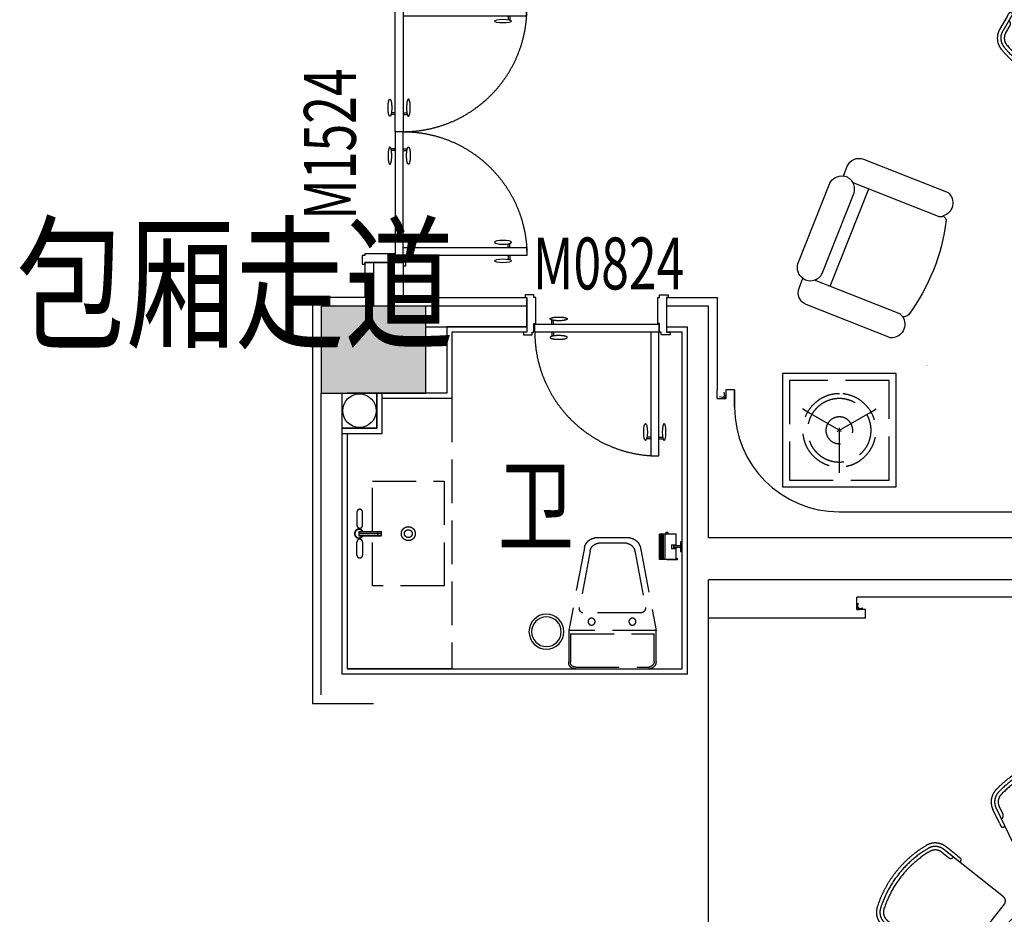
# Model space of a CAD drawing. Extents: x 29342 to 220864, y 13911 to 207650.
# Drawn here: x 208585 to 214229, y 191492 to 196623 of the extents above; entities that cross this region are included whole.
import ezdxf

# ---------------------------------------------------------------- set-up
doc = ezdxf.new("R2010")
doc.units = 0
doc.header["$LTSCALE"] = 1000
doc.header["$MEASUREMENT"] = 0
for name, pattern in [('ACAD_ISO02W100', [15, 12, -3]), ('DASH', [0.35, 0.25, -0.1]), ('DASHED', [19.049999999999997, 12.7, -6.35]), ('DASHED2', [0.375, 0.25, -0.125]), ('HIDDEN', [0.375, 0.25, -0.125])]:
    doc.linetypes.add(name, pattern=pattern)
for name, color, linetype in [('COLUMN', 9, 'Continuous'), ('DIM_MODI', 6, 'Continuous'), ('FF-FURN', 51, 'Continuous'), ('P-IFN', 165, 'Continuous'), ('P-固定家具（悬空）', 142, 'Continuous'), ('P-固定家具（落地、不到顶）', 142, 'Continuous'), ('P-完成面', 3, 'Continuous'), ('P-洁具及配件（地坪图不显示）', 146, 'Continuous'), ('P-洁具及配件（地坪图显示）', 146, 'Continuous'), ('P-活动家具', 146, 'Continuous'), ('PIPE-通气', 3, 'Continuous'), ('PUB_HATCH', 8, 'Continuous'), ('PUB_TEXT', 7, 'Continuous'), ('P灯具', 22, 'Continuous'), ('P门', 42, 'Continuous'), ('P门套', 132, 'Continuous'), ('W-文字', 35, 'Continuous'), ('WALL', 9, 'Continuous')]:
    doc.layers.add(name, color=color, linetype=linetype)
doc.styles.add('_TCH_DIM', font='SIMPLEX', dxfattribs={"bigfont": 'GBCBIG'})
doc.styles.add('_TCH_WINDOW', font='SIMPLEX.shx', dxfattribs={"width": 0.7, "height": 3.5, "bigfont": 'GBCBIG.shx'})
doc.styles.get("Standard").update_dxf_attribs({"font": 'gbenor.shx', "bigfont": 'gbcbig.shx'})
doc.styles.add('XZC', font='txt', dxfattribs={"width": 0.7})
doc.linetypes.add('LED_LINE', pattern='A,12.7,-5.08,["LED",XZC,S=2.54,R=0,X=-2.54,Y=-1.27],-6.349999999999998', length=24.13)

# ---------------------------------------------------------------- blocks, each defined once
blk = doc.blocks.new('A$Cb789f9fa')
at = {"color": 0, "linetype": 'ByBlock'}
for p, q in [((40.27670110359941, 750.2963432096076), (460.7744885562515, 750.2963432096076)), ((0.2767011035994074, 530.0000000006185), (0.2767011035994074, 710.2963432096076)), ((500.7744885562515, 710.2963432096076), (500.7744885562515, 530.0000000006185)), ((90.52722372189783, 56.35995658944739), (0.2767011035994074, 530.0000000006185)), ((412.728456914012, 65.74682596806815), (500.7744885562515, 530.0000000006185)), ((350.7744885562515, 6.184563972055912e-10), (150.7744885562515, 6.184563972055912e-10))]:
    blk.add_line(p, q, dxfattribs=at)
at = {"color": 250, "linetype": 'ByBlock'}
for p, q in [((40.27670110359941, 740.2963432096076), (460.7744885562515, 740.2963432096076)), ((10.27670110359941, 550.0000000006185), (10.27670110359941, 710.2963432096076)), ((490.7744885562515, 710.2963432096076), (490.7744885562515, 550.0000000006185)), ((500.7744885562515, 530.0000000006185), (0.2767011035994074, 530.0000000006185)), ((10.27670110359941, 550.0000000006185), (490.7744885562515, 550.0000000006185)), ((122.5766766887918, 75.08796527170489), (61.67921114811361, 399.2560679419912)), ((415.2705033071634, 430.0000000006185), (81.35276752901882, 430.0000000006185)), ((380.3376632424133, 82.59746077462478), (440.6248715830097, 399.7013571195203)), ((330.7744885562515, 30.00000000061846), (170.7744885562515, 30.00000000061846))]:
    blk.add_line(p, q, dxfattribs=at)
for centre in [(131.3527675290188, 480.0000000006185), (365.2705033071634, 480.0000000006185)]:
    blk.add_circle(centre, 20, dxfattribs=at)
at = {"color": 0, "linetype": 'ByBlock'}
for centre, radius, start, end in [((35.83225665910322, 714.7407876540456), 35.83225665910393, 82.87498365270115, 187.1250163505306), ((460.5592565440402, 710.0811111973962), 40.21580796918279, 0.306644214066031, 90.30664421406492), ((341.6583277218106, 70.65363128329773), 71.23931500084404, 277.3520309781048, 356.0504672786989), ((158.7577658697792, 68.91523115032032), 69.37608954881777, 190.4265028310045, 263.3921955313979)]:
    blk.add_arc(centre, radius, start, end, dxfattribs=at)
at = {"color": 250, "linetype": 'ByBlock'}
for centre, radius, start, end in [((36.98579909355067, 713.5872452196563), 26.91107488520916, 82.97583093828955, 187.0241690617104), ((455.3504655870438, 704.8723202403999), 35.83687247084069, 8.705350807961487, 81.29464919573886), ((86.48189678001836, 405.0510994635188), 25.47068128031281, 101.617309767839, 193.1509739032028), ((410.8965354067568, 400.5820134582245), 29.74137736219442, 358.3031966841092, 81.54302114252957), ((177.1611104070271, 85.13218492040323), 55.50087163905422, 190.4265028310045, 263.3921955313979), ((323.4815598887453, 86.5229050267153), 56.99145200067524, 277.3520309781048, 356.0504672786989)]:
    blk.add_arc(centre, radius, start, end, dxfattribs=at)
blk = doc.blocks.new('A$C12754C8C')
at = {"color": 29}
for p, q in [((109.9999999080828, 121.9520954803265), (54.9999999080901, 121.9520954803265)), ((72.49999990809738, 92.95994207426338), (77.49999990808283, 92.95994207425974)), ((72.49999990809738, 86.95994207426338), (77.49999990808283, 86.95994207425974)), ((87.49999990809738, 92.95994207426338), (92.49999990808283, 92.95994207426338)), ((87.49999990809738, 86.95994207426338), (92.4999999080901, 86.95994207425974)), ((151.1679917670845, 100.8539433987607), (151.1679917670699, 95.95994207426702)), ((157.1679917670845, 100.8539433987571), (157.1679917670845, 43.85295470071651)), ((-9.190262062475085e-08, 38.54083030023321), (-9.190262062475085e-08, 43.85295470072015)), ((9.99999990809738, 48.85295470071651), (4.999999908082827, 48.85295470072015)), ((5.999999908097379, 38.54083030023685), (5.999999908090103, 39.85295470070923)), ((8.999999908090103, 42.85295470072379), (9.999999908082827, 42.85295470072015)), ((9.999999908090103, 30.02607140470718), (155.0000134845468, 30.0260058419226)), ((9.99999990809738, 20.71214014026555), (155.0000092731862, 20.71207457748096)), ((9.99999990809738, 14.11497467571826), (155.0000062902327, 14.11490911293367)), ((9.999999908090103, 8.240995172080147), (155.0000036342826, 8.240929609302839)), ((9.99999990809738, 3.954170025263011), (155.0000016959675, 3.954104462485702))]:
    blk.add_line(p, q, dxfattribs=at)
at = {"color": 8}
for p, q in [((77.4999999080901, 119.9520954803302), (77.4999999080901, 79.95209548033017)), ((87.49999990809738, 119.9520954803338), (87.4999999080901, 79.95209548032653)), ((9.99999990809738, 95.95994207426338), (9.999999908090103, -6.90761225996539e-07)), ((72.4999999080901, 95.95994207426702), (9.99999990809738, 95.95994207426338)), ((72.4999999080901, 68.46101810283653), (72.49999990809738, 95.95994207426702)), ((72.4999999080901, 68.46101810283653), (92.4999999080901, 68.4610181028329)), ((77.4999999080901, 79.95209548033017), (87.4999999080901, 79.95209548032653)), ((92.4999999080901, 68.4610181028329), (92.49999990808283, 95.95994207426702)), ((154.9999999080901, 95.95994207426338), (92.49999990808283, 95.95994207426702)), ((154.9999999080901, 95.95994207426338), (154.9999999080756, -6.90761225996539e-07)), ((154.9999999080756, -6.90761225996539e-07), (9.999999908090103, -6.90761225996539e-07))]:
    blk.add_line(p, q, dxfattribs=at)
blk.add_lwpolyline([(54.9999999080901, 129.9520954803265), (54.9999999080901, 121.9520954803229, 0.414213562373095), (56.99999990809738, 119.9520954803302), (107.9999999080901, 119.9520954803338, 0.414213562373095), (109.9999999080828, 121.9520954803265), (109.9999999080901, 129.9520954803265)], format="xyb", close=True, dxfattribs=at)
at = {"color": 29}
for centre, radius, start, end in [((154.1679917670845, 100.8539433987644), 2.999999999998717, 0, 180), ((4.999999908082827, 43.85295470071651), 5, 90, 180), ((2.999999908104655, 38.54083030023321), 2.999999999998717, 180, 0), ((8.99999990809738, 39.85295470072742), 3, 90, 180.0000000002084), ((154.1679917670917, 43.85295470072015), 2.999999999998482, 286.1012758110388, 359.9999999997916)]:
    blk.add_arc(centre, radius, start, end, dxfattribs=at)
blk = doc.blocks.new('qwertrtr')
at = {"color": 8}
blk.add_circle((120220360, 19916610), 100, dxfattribs=at)
at = {"color": 29}
blk.add_circle((120220360, 19916610), 85, dxfattribs=at)
blk = doc.blocks.new('d1')
at = {"layer": 'P-固定家具（悬空）', "linetype": 'DASHED', "ltscale": 0.1}
for p, q in [((1035514.852662056, 103697.6897677526), (1035514.852662056, 103784.0808954329)), ((1035534.852662055, 103347.6897677526), (1035534.852662056, 103784.0808954329)), ((1035554.852662056, 103784.0808954329), (1035554.852662056, 103734.0808954329)), ((1036054.852662056, 103784.0808954329), (1036054.852662056, 103734.0808954335)), ((1036074.852662056, 103347.6897677526), (1036074.852662056, 103784.0808954329)), ((1036094.852662056, 103697.6897677526), (1036094.852662056, 103784.0808954329)), ((1035514.852662056, 103697.6897677526), (1035514.852662056, 103677.6897677526)), ((1035534.852662056, 103714.0808954329), (1035534.852662056, 103714.0808954329)), ((1036074.852662056, 103714.0808954335), (1036074.852662055, 103714.0808954335)), ((1036094.852662056, 103697.6897677526), (1036094.852662056, 103677.6897677526)), ((1035524.852662056, 103667.6897677526), (1035534.852662056, 103667.6897677526)), ((1036084.852662056, 103667.6897677526), (1036074.852662056, 103667.6897677526)), ((1035564.852662056, 103317.6897677526), (1035804.852662056, 103317.6897677526)), ((1036044.852662056, 103317.6897677526), (1035804.852662056, 103317.6897677526))]:
    blk.add_line(p, q, dxfattribs=at)
for centre, radius, start, end in [((1035804.852662055, 103281.5422684047), 637.2569884984588, 69.2893778177732, 110.7106221821912), ((1035614.852662056, 103784.0808954329), 100, 110.7106221821703, 180), ((1035614.852662056, 103784.0808954329), 80, 110.7106221821703, 180), ((1035804.852662055, 103281.5422684047), 617.2569884984588, 69.28937781775976, 110.7106221821912), ((1035804.852662055, 103281.5422684047), 597.2569884984588, 69.28937781777326, 110.7106221821912), ((1035994.852662056, 103784.0808954329), 80, 7.016709298534877e-15, 69.28937781568453), ((1035994.852662056, 103784.0808954329), 100, 7.016709298534877e-15, 69.28937781568453), ((1035614.852662056, 103784.0808954329), 60, 110.7106221821703, 180), ((1035994.852662056, 103784.0808954329), 60, 7.016709298534877e-15, 69.28937781568453), ((1035534.852662056, 103734.0808954329), 20, 270.0000000000391, 0), ((1036074.852662056, 103734.0808954335), 20, 180, 270.0000000000846), ((1035524.852662056, 103677.6897677526), 10, 180, 270), ((1036084.852662056, 103677.6897677526), 10, 270, 7.016709298534877e-15), ((1035564.852662056, 103347.6897677526), 30, 180, 270), ((1036044.852662056, 103347.6897677526), 30, 270, 7.016709298534877e-15)]:
    blk.add_arc(centre, radius, start, end, dxfattribs=at)
blk = doc.blocks.new('*U257')
at = {"layer": 'P-完成面', "color": 3}
blk.add_blockref('d1', (-1035804.852662056, -103618.2445123279), dxfattribs=at)
blk = doc.blocks.new('*U256')
at = {"layer": 'P-活动家具', "color": 0, "linetype": 'ByBlock', "lineweight": -2}
blk.add_blockref('*U257', (135564.4853018412, 187838.6924932653), dxfattribs=at)
for p, rotation in [((134750.8139327098, 187652.9773129628), 25.71428571428572), ((136378.1566709726, 187652.977312963), 334.2857142857143), ((134098.3001572595, 187132.6149411618), 51.42857142857143), ((137030.6704464231, 187132.6149411622), 308.5714285714286), ((133736.1823312743, 186380.6695274232), 77.14285714285715), ((137392.7882724084, 186380.6695274236), 282.8571428571428), ((133736.1823312744, 185546.073082943), 102.8571428571429), ((137392.7882724085, 185546.0730829435), 257.1428571428571), ((134098.3001572597, 184794.1276692045), 128.5714285714286), ((137030.6704464233, 184794.1276692048), 231.4285714285714), ((134750.8139327102, 184273.7652974036), 154.2857142857143), ((136378.156670973, 184273.7652974039), 205.7142857142857), ((135564.4853018416, 184088.0501171014), 180)]:
    blk.add_blockref('*U257', p, dxfattribs=dict(at, rotation=rotation))
blk = doc.blocks.new('5EYHUREYREY')
at = {"layer": 'P-活动家具'}
blk.add_circle((135564.4853018414, 185963.3713051833), 1500, dxfattribs=at)
at = {"layer": 'P-活动家具', "color": 6}
blk.add_blockref('*U256', (0, 0), dxfattribs=at)
blk = doc.blocks.new('做成ACAD TuKuai0609')
at = {"color": 56, "ltscale": 1000}
for centre, radius, start, end in [((-109.1125459724935, -706.2315704143402), 714.6107882886363, 81.21726325681269, 121.98731396828), ((-314.5532599259532, 294.3946293945628), 430.8270547997743, 246.3085482979372, 316.8960289273382)]:
    blk.add_arc(centre, radius, start, end, dxfattribs=at)
at = {"layer": 'FF-FURN', "color": 56, "linetype": 'HIDDEN', "ltscale": 0.010498687664042}
blk.add_lwpolyline([(-487.6643781587845, -100.123420752192), (-207.7099567978075, -73.5036016037484), (1.59343471750617e-09, -1.600710675120354e-10)], dxfattribs=at)
blk = doc.blocks.new('做成ACAD TuKuai0033')
for p, q in [((-315, 0), (-315, 700)), ((315, 0), (315, 700))]:
    blk.add_line(p, q)
blk.add_lwpolyline([(-1096.5, 0), (-1096.5, 699.9999999998836), (1096.5, 699.9999999998836), (1096.5, 0)])
for points in [[(-941.5000000001164, 662.0000000002328), (-941.5000000001164, 145.0000000003492, -0.4142135623743028), (-971.5000000002328, 115.0000000003492), (-1061.500000000116, 115.0000000003492, -0.414213562371994), (-1091.5, 145.0000000003492), (-1091.500000000116, 661.9999999998836, -0.4142135623717809), (-1061.500000000233, 691.9999999998836), (-971.5000000001164, 692.0000000002328, -0.4142135623731307), (-941.5000000001164, 662.0000000002328, -0.9999999999998785)], [(1091.500000000058, 662.0000000002328), (1091.500000000058, 145.0000000003492, -0.4142135623743028), (1061.499999999942, 115.0000000003492), (971.5000000000582, 115.0000000003492, -0.414213562371994), (941.5000000001746, 145.0000000003492), (941.5000000000582, 661.9999999998836, -0.4142135623717809), (971.4999999999418, 691.9999999998836), (1061.500000000058, 692.0000000002328, -0.4142135623731307), (1091.500000000058, 662.0000000002328, -0.9999999999998785)]]:
    blk.add_lwpolyline(points, format="xyb")
for p in [(-360.5290732051362, 687.1531674617436), (300.3111645158206, 684.3081733534927), (906.1406853613735, 687.1531674617436)]:
    blk.add_blockref('做成ACAD TuKuai0609', p)
blk.add_wipeout([(-1146.5, 749.9999999999834), (-1146.5, 0), (1146.5, 0), (1146.5, 749.9999999999834)]).translate(0, 0, -1.237197690333553e-05)
blk = doc.blocks.new('做成ACAD TuKuai0041')
at = {"linetype": 'Continuous'}
blk.add_lwpolyline([(-0.2088817009498598, -298.222639943182), (-0.2088817009571358, 198.2226399431529, -0.3228517938112697), (57.22240617383795, 265.1183046063525), (57.2859745240421, 325.4428143021942, -0.4139049531378944), (129.2859345483084, 397.366942675435), (649.8418652705732, 397.3669026997231, -0.5969755205675076), (673.1757764986833, 262.6580613209808, -0.1716505579854336), (698.5742924551741, 246.1863317530369, -0.1295604734337612), (696.5812725758879, -338.4566955581249, -0.2281494760159873), (668.4131456850446, -359.5157747181074, -0.6229792057645431), (649.8418652706241, -497.6827136033971), (129.2859345483084, -497.6827535791381, -0.4139049531379093), (57.2859745240421, -425.7586252058973), (57.22234466239752, -365.3757429429388, -0.3240130938302749), (-0.2088817009498598, -298.222639943182, 24.72569948279146)], format="xyb", dxfattribs=at)
for points in [[(649.0743139420301, 249.8271127526823), (123.075822044033, 249.8271127526823)], [(149.6390198286463, -298.1577955185785), (149.6390198286463, 198.3992364419973)], [(649.0743139420301, -350.1429236563563), (122.6780551795891, -350.1429236563563)]]:
    blk.add_lwpolyline(points, dxfattribs=at)
blk.add_lwpolyline([(219.8604979690281, -350.1429236563563), (219.8604979690281, 249.8271127526823)])
for centre, radius, start, end in [((75.05014726301306, 192.4471336668939), 74.82598103638253, 4.562466666561889, 103.7836325996573), ((641.652319040033, 292.8198656699969), 43.62869252836712, 279.7946385630627, 316.264553412334), ((74.7125126766623, -292.2827050766209), 75.15649114811778, 256.5429338522117, 355.5165327679304), ((630.5385397939826, -413.0246006080415), 65.55669469643759, 54.70838454842135, 73.57594531738286)]:
    blk.add_arc(centre, radius, start, end, dxfattribs=at)
blk = doc.blocks.new('TAB-650x650')
at = {"color": 59, "linetype": 'ByBlock'}
for p, q in [((337.1243557166891, 317.9999999630963), (110.3913118078578, 448.9043839000806)), ((312.8756442832527, 317.9999999630963), (539.608688192084, 448.9043839000806)), ((324.9999999999709, 339.0000000738073), (324.9999999999709, 77.19123219980975))]:
    blk.add_line(p, q, dxfattribs=at)
at = {"color": 0, "linetype": 'ByBlock'}
for p, q in [((150.0584612005566, 426.0025445198407), (113.1608535283668, 447.3053882421518)), ((499.9415387993852, 426.0025445198698), (536.839146471575, 447.3053882421809)), ((325.0000000000252, 122.9949109602603), (324.9999999999709, 80.38922351560905))]:
    blk.add_line(p, q, dxfattribs=at)
blk.add_lwpolyline([(0, 0), (0, 650), (649.9999999999709, 650), (649.9999999999709, 0)], close=True)
at = {"color": 59, "linetype": 'ByBlock'}
blk.add_lwpolyline([(39.9999999999709, 40), (40, 610), (609.9999999999709, 610), (609.9999999999709, 40)], close=True, dxfattribs=at)
at = {"color": 53, "linetype": 'ByBlock'}
blk.add_ellipse((324.9999999999709, 325), major_axis=(-0.1192794619567781, 209.9999661250157), ratio=0.9999999999843411, start_param=4.711820982916269, end_param=10.99500629009585, dxfattribs=at)
at = {"color": 59, "linetype": 'ByBlock'}
blk.add_ellipse((324.9999999999709, 325), major_axis=(-2.29504769274316, 181.9855289745928), ratio=0.999999999984325, start_param=4.699778494000527, end_param=10.98296380118011, dxfattribs=at)
at = {"color": 55, "linetype": 'ByBlock'}
blk.add_ellipse((324.9999999999709, 325), major_axis=(-0.7348819892150358, 76.99649309205836), ratio=0.9999999999843127, start_param=4.702844913554065, end_param=10.98603022073365, dxfattribs=at)
blk = doc.blocks.new('*U248')
at = {"layer": 'P-完成面', "color": 3, "rotation": 180}
blk.add_blockref('d1', (1035804.852662056, 103618.2445123278), dxfattribs=at)
blk = doc.blocks.new('*U247')
at = {"color": 0, "linetype": 'ByBlock', "lineweight": -2}
for p, rotation in [((125700.8767536958, 199168.5594304409), 180), ((124924.4475002866, 198960.51583901), 210), ((126477.3060071049, 198960.51583901), 150), ((124356.0618383083, 198392.1301770318), 239.9999999999999), ((127045.6916690832, 198392.1301770317), 120), ((124148.0182468774, 197615.7009236226), 270), ((127253.735260514, 197615.7009236225), 90.00000000000001), ((124356.0618383082, 196839.2716702134), 299.9999999999999), ((127045.6916690831, 196839.2716702133), 59.99999999999999), ((124924.4475002865, 196270.8860082351), 330.0000000000001), ((126477.3060071048, 196270.8860082351), 30)]:
    blk.add_blockref('*U248', p, dxfattribs=dict(at, rotation=rotation))
blk.add_blockref('*U248', (125700.8767536957, 196062.8424168042), dxfattribs=at)
blk = doc.blocks.new('TRHTRHTSH')
at = {"layer": 'P-IFN', "color": 250, "linetype": 'DASHED2'}
for p, q in [((125700.8767536957, 200146.6623839764), (125700.8767536957, 194990.1846738807)), ((123112.8374015171, 197615.7009236226), (128288.9161058743, 197615.7009236226))]:
    blk.add_line(p, q, dxfattribs=at)
at = {"layer": 'P-活动家具'}
blk.add_lwpolyline([(127372.7872135997, 199279.7736246114), (126622.2727410112, 198532.7774932496), (126551.3961266023, 198462.2331417399)], dxfattribs=at)
blk.add_lwpolyline([(126622.2727410112, 198532.7774932496, 33, 0, 0), (126551.3961266023, 198462.2331417399, 0, 0, 0)], format="xyseb", dxfattribs=at)
blk.add_circle((125700.8767536957, 197615.7009236226), 1200, dxfattribs=at)
at = {"layer": 'P-活动家具', "color": 251}
blk.add_circle((125700.8767536957, 197615.7009236226), 800, dxfattribs=at)
at = {"color": 6}
blk.add_blockref('*U247', (0, 0), dxfattribs=at)
at = {"layer": 'P-活动家具', "color": 7, "style": '_TCH_DIM', "width": 0.7058823529411765}
blk.add_text('R1200', height=148.75, rotation=44.86538610696232, dxfattribs=at).set_placement((126970.3291889443, 198968.2655123327))
at = {"layer": 'PUB_TEXT', "width": 0.75}
blk.add_text('12', height=350, dxfattribs=at).set_placement((125377.3954133805, 197418.8719171818))
blk = doc.blocks.new('_FZH')
at = {"layer": 'COLUMN'}
blk.add_lwpolyline([(-0.4999999999999716, -0.4999999999998863), (0.5000000000000284, -0.4999999999998863), (0.5000000000000284, 0.5000000000001137), (-0.4999999999999716, 0.5000000000001137)], close=True, dxfattribs=at)
at = {"layer": 'PUB_HATCH'}
blk.add_solid([(-0.4999999999999716, -0.4999999999998863), (0.5000000000000284, -0.4999999999998863), (-0.4999999999999716, 0.5000000000001137), (0.5000000000000284, 0.5000000000001137)], dxfattribs=at)
blk = doc.blocks.new('*U259')
at = {"layer": 'P门套', "ltscale": 0.1}
for points in [[(-770.0488156650242, -64.99997867315949), (-789.9999956183162, -64.99997867315949), (-789.9999956183162, -49.99997867315949), (-739.9999956183162, -49.99997867315949), (-739.9999956183162, -64.99997867315949), (-729.9999956183162, -64.99997867315949), (-729.9999956183162, -114.9999786731595), (-719.9999956183162, -114.9999786731595), (-719.9999956183162, -264.9999999994685), (-729.9999956183162, -264.9999999994685), (-729.9999956183162, -279.9999999994685), (-779.9999956183162, -280.0000000010982), (-779.9999956187812, -264.9999999987699), (-770.0488156650242, -264.9999999987699), (-770.0488156650242, -64.99997867315949)], [(30.04882004670799, -64.99997867369103), (50, -64.99997867369103), (50, -49.99997867369103), (0, -49.99997867369103), (0, -64.99997867369103), (-10, -64.99997867369103), (-10, -114.9999786736909), (-20, -114.9999786736909), (-20, -265), (-10, -265), (-10, -280), (40, -280.0000000016298), (40.00000000046564, -264.9999999993015), (30.04882004670799, -264.9999999993015), (30.04882004670799, -64.99997867369103)], [(0, -64.99997867369103), (-10, -64.99997867369103), (-10, -114.9999786736909), (-20, -114.9999786736909), (-20, -265), (-10, -265), (-10, -280), (40, -280), (40.00000000046564, -264.9999999993015), (30.04882004670799, -264.9999999993015), (30.04882004670799, -64.99997867369103)]]:
    blk.add_lwpolyline(points, dxfattribs=at)
blk = doc.blocks.new('*U253')
at = {"color": 1, "ltscale": 10}
for p, q in [((6.661528257754604e-14, 612.2575418647217), (-24.1991299784276, 612.2575418647217)), ((6.661528257754604e-14, 602.4429289966835), (-22.06744420190801, 602.4429289966835)), ((45.00000000000009, 612.2575418647217), (69.19912997842772, 612.2575418647217)), ((45.00000000000009, 602.4429289966835), (67.0674442019372, 602.4429289966251))]:
    blk.add_line(p, q, dxfattribs=at)
at = {"color": 251, "linetype": 'ACAD_ISO02W100', "ltscale": 10}
for p, q in [((602.4429289966844, 1.8e-15), (602.4429289966844, 22.06744420190807)), ((612.2575418647225, 0), (612.2575418647225, 24.19912997842768)), ((602.4429289966844, -45.00000000000047), (602.4429289966263, -67.06744420193766)), ((612.2575418647227, -45.00000000000047), (612.2575418647227, -69.19912997842815))]:
    blk.add_line(p, q, dxfattribs=at)
blk.add_lwpolyline([(44.99999999999999, -1.42e-14), (45.00000000000009, 708.3843534088124), (8.261528257754602e-14, 710.3843534088123), (0, 0)], close=True)
at = {"color": 251, "linetype": 'DASHED', "ltscale": 10}
blk.add_lwpolyline([(710.3843534088132, 0), (710.3843534088132, -45), (6.72e-14, -45), (6.72e-14, 0), (710.3843534088132, 0)], close=True, dxfattribs=at)
at = {"color": 1, "linetype": 'DASHED', "ltscale": 10}
blk.add_arc((-1.809704140308949e-13, -1.48647925950794e-13), 710.3843534088124, 0, 89.99999999999993, dxfattribs=at)
at = {"color": 1, "ltscale": 10, "extrusion": (0, 0, -1)}
blk.add_ellipse((-30.61953143120621, 573.0369100276044), major_axis=(-3.493100000000001e-12, -49.07306434033671), ratio=0.2176835449749548, start_param=-1.570796326794894, end_param=4.712388980384691, dxfattribs=at)
at = {"color": 1, "ltscale": 10}
blk.add_ellipse((75.61953143123543, 573.0369100276044), major_axis=(3.467199999999999e-12, -49.0730643403367), ratio=0.2176835449749547, start_param=-1.570796326794894, end_param=4.712388980384691, dxfattribs=at)
at = {"color": 251, "linetype": 'ACAD_ISO02W100', "ltscale": 10, "extrusion": (0, 0, -1)}
blk.add_ellipse((573.0369100276054, 30.61953143120629), major_axis=(-49.07306434033671, 3.502200000000001e-12), ratio=0.2176835449749548, start_param=-1.570796326794894, end_param=4.712388980384691, dxfattribs=at)
at = {"color": 251, "linetype": 'ACAD_ISO02W100', "ltscale": 10}
blk.add_ellipse((573.0369100276054, -75.61953143123584), major_axis=(-49.0730643403367, -3.4582e-12), ratio=0.2176835449749547, start_param=-1.570796326794894, end_param=4.712388980384691, dxfattribs=at)
blk = doc.blocks.new('*U258')
at = {"layer": 'P门套', "ltscale": 0.1}
for points in [[(-1469.999999995872, -44.99999319460912), (-1489.951179949164, -44.99999319460912), (-1489.951179949164, -29.99999319460912), (-1439.951179949164, -29.99999319460912), (-1439.951179949164, -44.99999319460912), (-1429.951179949164, -44.99999319460912), (-1429.951179949164, -94.99999319460912), (-1419.951179949164, -94.99999319460912), (-1419.951179949164, -265.0000000006693), (-1429.951179949164, -265.0000000006693), (-1429.951179949164, -280.0000000006693), (-1479.951179949164, -280.0000000022991), (-1479.951179949629, -264.9999999999708), (-1469.999999995872, -264.9999999999708), (-1469.999999995872, -44.99999319460912)], [(30.04882004670799, -44.99999319393979), (50, -44.99999319393979), (50, -29.99999319393979), (0, -29.99999319393979), (0, -44.99999319393979), (-10, -44.99999319393979), (-10, -94.99999319393979), (-20, -94.99999319393979), (-20, -265), (-10, -265), (-10, -280), (40, -280.0000000016298), (40.00000000046564, -264.9999999993015), (30.04882004670799, -264.9999999993015), (30.04882004670799, -44.99999319393979)], [(0, -44.99999319393979), (-10, -44.99999319393979), (-10, -94.99999319393979), (-20, -94.99999319393979), (-20, -265), (-10, -265), (-10, -280), (40, -280), (40.00000000046564, -264.9999999993015), (30.04882004670799, -264.9999999993015), (30.04882004670799, -44.99999319393979)]]:
    blk.add_lwpolyline(points, dxfattribs=at)
blk = doc.blocks.new('*U254')
at = {"color": 1, "ltscale": 10}
for p, q in [((6.640872560516428e-14, 611.8487784299138), (-24.1991299784276, 611.8487784299138)), ((6.640872560516428e-14, 602.0341655618755), (-22.06744420190801, 602.0341655618755)), ((45.00000000000009, 611.8487784299138), (69.19912997842773, 611.8487784299138)), ((45.00000000000009, 602.0341655618755), (67.06744420193722, 602.0341655618172))]:
    blk.add_line(p, q, dxfattribs=at)
at = {"color": 251, "linetype": 'ACAD_ISO02W100', "ltscale": 10}
for p, q in [((602.0341655618795, 1.8e-15), (602.0341655618795, 22.06744420190807)), ((611.8487784299176, 0), (611.8487784299176, 24.19912997842768)), ((602.0341655618795, -45.00000000000047), (602.0341655618214, -67.06744420193766)), ((611.8487784299178, -45.00000000000047), (611.8487784299178, -69.19912997842815))]:
    blk.add_line(p, q, dxfattribs=at)
blk.add_lwpolyline([(44.99999999999999, -1.42e-14), (45.00000000000009, 707.9755899740045), (8.240872560516426e-14, 709.9755899740044), (0, 0)], close=True)
at = {"color": 251, "linetype": 'DASHED', "ltscale": 10}
blk.add_lwpolyline([(709.9755899740084, 0), (709.9755899740084, -45), (6.72e-14, -45), (6.72e-14, 0), (709.9755899740084, 0)], close=True, dxfattribs=at)
at = {"color": 1, "linetype": 'DASHED', "ltscale": 10}
blk.add_arc((-1.808662815458776e-13, -1.485623922020604e-13), 709.9755899740045, 0, 89.99999999999993, dxfattribs=at)
at = {"color": 1, "ltscale": 10, "extrusion": (0, 0, -1)}
blk.add_ellipse((-30.61953143120621, 572.6281465927965), major_axis=(-3.493100000000001e-12, -49.07306434033671), ratio=0.2176835449749548, start_param=-1.570796326794894, end_param=4.712388980384691, dxfattribs=at)
at = {"color": 1, "ltscale": 10}
blk.add_ellipse((75.61953143123544, 572.6281465927965), major_axis=(3.467199999999999e-12, -49.0730643403367), ratio=0.2176835449749547, start_param=-1.570796326794894, end_param=4.712388980384691, dxfattribs=at)
at = {"color": 251, "linetype": 'ACAD_ISO02W100', "ltscale": 10, "extrusion": (0, 0, -1)}
blk.add_ellipse((572.6281465928005, 30.61953143120629), major_axis=(-49.07306434033671, 3.502200000000001e-12), ratio=0.2176835449749548, start_param=-1.570796326794894, end_param=4.712388980384691, dxfattribs=at)
at = {"color": 251, "linetype": 'ACAD_ISO02W100', "ltscale": 10}
blk.add_ellipse((572.6281465928005, -75.61953143123584), major_axis=(-49.0730643403367, -3.4582e-12), ratio=0.2176835449749547, start_param=-1.570796326794894, end_param=4.712388980384691, dxfattribs=at)
blk = doc.blocks.new('*U255')
at = {"color": 1, "ltscale": 10}
for p, q in [((6.640872560572314e-14, 611.8487784310197), (-24.1991299784276, 611.8487784310197)), ((6.640872560572314e-14, 602.0341655629815), (-22.06744420190801, 602.0341655629815)), ((45.00000000000009, 611.8487784310197), (69.19912997842773, 611.8487784310197)), ((45.00000000000009, 602.0341655629815), (67.06744420193722, 602.0341655629231))]:
    blk.add_line(p, q, dxfattribs=at)
at = {"color": 251, "linetype": 'ACAD_ISO02W100', "ltscale": 10}
for p, q in [((602.0341655629854, 1.8e-15), (602.0341655629854, 22.06744420190807)), ((611.8487784310236, 0), (611.8487784310236, 24.19912997842768)), ((602.0341655629854, -45.00000000000047), (602.0341655629273, -67.06744420193766)), ((611.8487784310238, -45.00000000000047), (611.8487784310238, -69.19912997842815))]:
    blk.add_line(p, q, dxfattribs=at)
blk.add_lwpolyline([(44.99999999999999, -1.42e-14), (45.00000000000009, 707.9755899751104), (8.240872560572312e-14, 709.9755899751103), (0, 0)], close=True)
at = {"color": 251, "linetype": 'DASHED', "ltscale": 10}
blk.add_lwpolyline([(709.9755899751143, 0), (709.9755899751143, -45), (6.72e-14, -45), (6.72e-14, 0), (709.9755899751143, 0)], close=True, dxfattribs=at)
at = {"color": 1, "linetype": 'DASHED', "ltscale": 10}
blk.add_arc((-1.808662815461594e-13, -1.485623922022918e-13), 709.9755899751104, 0, 89.99999999999993, dxfattribs=at)
at = {"color": 1, "ltscale": 10, "extrusion": (0, 0, -1)}
blk.add_ellipse((-30.61953143120621, 572.6281465939024), major_axis=(-3.493100000000001e-12, -49.07306434033671), ratio=0.2176835449749548, start_param=-1.570796326794894, end_param=4.712388980384691, dxfattribs=at)
at = {"color": 1, "ltscale": 10}
blk.add_ellipse((75.61953143123544, 572.6281465939024), major_axis=(3.467199999999999e-12, -49.0730643403367), ratio=0.2176835449749547, start_param=-1.570796326794894, end_param=4.712388980384691, dxfattribs=at)
at = {"color": 251, "linetype": 'ACAD_ISO02W100', "ltscale": 10, "extrusion": (0, 0, -1)}
blk.add_ellipse((572.6281465939064, 30.61953143120629), major_axis=(-49.07306434033671, 3.502200000000001e-12), ratio=0.2176835449749548, start_param=-1.570796326794894, end_param=4.712388980384691, dxfattribs=at)
at = {"color": 251, "linetype": 'ACAD_ISO02W100', "ltscale": 10}
blk.add_ellipse((572.6281465939064, -75.61953143123584), major_axis=(-49.0730643403367, -3.4582e-12), ratio=0.2176835449749547, start_param=-1.570796326794894, end_param=4.712388980384691, dxfattribs=at)
blk = doc.blocks.new('22223')
at = {"color": 0, "linetype": 'ByBlock'}
blk.add_line((24799.99639848217, -425208.786198651), (24799.996398482, -426758.8000505879), dxfattribs=at)
at = {"color": 250, "linetype": 'ByBlock'}
for p, q in [((24255.4005588003, -425860.5017838054, 16.00000000065501), (24255.40055865874, -425935.5709192552, 16.00000000065478)), ((24287.90055865856, -425935.5709193166, 16.00000000065501), (24287.9005588003, -425860.5017838664, 16.00000000065501)), ((24266.19359287408, -425971.2931236968, 15.99999999999812), (24374.8746597145, -425971.2931239016, 15.99999999999835)), ((24266.19359287408, -425971.2931236968, 15.99999999999812), (24266.19359282681, -425996.293123697, 15.99999999999812)), ((24266.19359286931, -425973.793123697, 15.99999999999812), (24290.95415380781, -425973.7931237437, 15.99999999999835)), ((24266.19359285045, -425983.7931236967, 15.99999999999812), (24374.87465969075, -425983.7931239017, 15.99999999999835)), ((24266.19359283165, -425993.7931236968, 15.99999999999812), (24395.87465967201, -425993.7931239413, 15.99999999999835)), ((24266.19359282681, -425996.293123697, 15.99999999999812), (24374.87465966747, -425996.2931239018, 15.99999999999835)), ((24275.87465969069, -425983.7931237152, 15.99999999999835), (24374.87465969075, -425983.7931239017, 15.99999999999835)), ((24290.95415380781, -425973.7931237437, 15.99999999999835), (24374.87465970973, -425973.7931239018, 15.99999999999835)), ((24374.87465966724, -425996.2931239015, 15.99999999999835), (24374.87465971444, -425971.2931239018, 15.99999999999835)), ((24374.87465971264, -425972.2931239019, 15.99999999999835), (24375.87465971264, -425972.2931239038, 15.99999999999835)), ((24374.87465966933, -425995.2931239015, 15.99999999999835), (24375.87465966933, -425995.2931239035, 15.99999999999835)), ((24375.87465971444, -425971.2931239035, 15.99999999999835), (24395.87465971438, -425971.2931239411, 15.99999999999835)), ((24375.87465966735, -425996.2931239035, 15.99999999999835), (24375.87465971444, -425971.2931239035, 15.99999999999835)), ((24375.87465970973, -425973.7931239037, 15.99999999999835), (24395.87465970967, -425973.7931239415, 15.99999999999835)), ((24375.87465969098, -425983.7931239038, 15.99999999999835), (24395.87465969075, -425983.7931239415, 15.99999999999835)), ((24375.87465969098, -425983.7931239038, 15.99999999999835), (24395.87465969075, -425983.7931239415, 15.99999999999835)), ((24375.87465967201, -425993.7931239036, 15.99999999999835), (24395.87465967201, -425993.7931239413, 15.99999999999835)), ((24375.87465966735, -425996.2931239035, 15.99999999999835), (24395.87465966724, -425996.2931239412, 15.99999999999835)), ((24395.87465966724, -425996.2931239412, 15.99999999999835), (24395.87465971438, -425971.2931239411, 15.99999999999835)), ((24255.40055833499, -426107.0844635468, 16.00000000065478), (24255.40055847684, -426032.0153280974, 16.00000000065478)), ((24287.90055847666, -426032.0153281585, 16.00000000065501), (24287.90055833499, -426107.0844636081, 16.00000000065478))]:
    blk.add_line(p, q, dxfattribs=at)
at = {"color": 0, "linetype": 'ByBlock'}
blk.add_lwpolyline([(24344.99639756614, -425971.2931238451), (24344.99639810841, -425683.7931238462), (24754.99639810829, -425683.7931246196), (24754.99639697662, -426283.7931246193), (24344.99639697656, -426283.7931238461), (24344.99639751888, -425996.2931238454)], dxfattribs=at)
at = {"color": 250, "linetype": 'ByBlock'}
for centre, radius in [((24549.99639754094, -425983.7931242335), 40.00000000000001), ((24549.99639754257, -425983.7931242327), 40.00000000000001), ((24549.99639754094, -425983.7931242335), 22.5)]:
    blk.add_circle(centre, radius, dxfattribs=at)
for centre, radius, start, end in [((24271.65055880018, -425860.5017838361, 16.00000000051585), 16.25, 359.9999998866082, 179.9999998866082), ((24271.65055865862, -425935.5709192861, 16.00000000051585), 16.25, 179.9999998866082, 359.9999998866082), ((24266.95415378872, -425983.7931236984, 12.79999999985984), 26.00000000000001, 22.61986484743296, 337.3801349430144), ((24266.95415378872, -425983.7931236984, 12.79999999985984), 24.51428571428572, 24.07457860579025, 334.680613944742), ((24266.95415378872, -425983.7931236984, 12.79999999985984), 23.71428571428572, 24.07457860579025, 334.680613944742), ((24271.65055847678, -426032.0153281277, 16.00000000051585), 16.25, 359.9999998866082, 179.9999998866082), ((24271.6505583351, -426107.0844635777, 16.00000000051585), 16.25, 179.9999998866082, 359.9999998866082)]:
    blk.add_arc(centre, radius, start, end, dxfattribs=at)

msp = doc.modelspace()

# ---------------------------------------------------------------- linework, layer by layer
at = {"color": 0, "linetype": 'ByBlock'}
msp.add_line((211063.1329459499, 192900.3390190095), (210463.1329464113, 192900.3390190096), dxfattribs=at)
at = {"layer": 'DIM_MODI', "elevation": 3.326169652158177e-10}
msp.add_lwpolyline([(210433.1329503099, 194480.3528730574), (210633.1329503099, 194480.3528730574), (210633.1329503099, 194280.3528730574), (210433.1329503099, 194280.3528730574)], close=True, dxfattribs=at)
at = {"layer": 'P-完成面'}
for p, q in [((210783.1329413622, 195230.3450182424), (210733.1329413622, 195230.3450181485)), ((211493.1329454016, 194980.3528717721), (211493.1329453475, 195030.3528717721)), ((212293.1328951042, 195030.3528729071), (212293.1328951751, 194980.3528729067)), ((212583.1341069384, 194450.3527737474), (212583.1341069384, 194500.3527737474)), ((212633.1341066379, 194500.3527737474), (212633.1341069384, 194450.3527737474)), ((212583.1341069384, 194450.3527737474), (212633.1341069384, 194450.352774048)), ((213383.1329397333, 193240.353431768), (213383.1329397319, 193310.3534317681)), ((217243.1341135829, 193310.3534207892), (213383.1329397319, 193310.3534317681)), ((213433.1329397342, 193190.3534316258), (212533.1329392474, 193190.3534341857)), ((213433.1329397333, 193240.3534316258), (213383.1329397333, 193240.353431768)), ((213433.1329397342, 193190.3534316258), (213433.1329397333, 193240.3534316258))]:
    msp.add_line(p, q, dxfattribs=at)
for points in [[(210613.1329413626, 195230.3450179231), (210563.1329403557, 195230.3450176279), (210563.1329415365, 195030.3528709496), (210263.132940504, 195030.3528709497), (210263.132940504, 192700.3432570167), (210613.1329402565, 192700.343256637)], [(210783.1329413622, 195230.3450182424), (210783.1329417378, 195030.3528710037), (211493.1329453475, 195030.3528717721)], [(212293.1328951042, 195030.3528729071), (212583.133523187, 195030.3531646328), (212583.1340563404, 194500.3527234499)], [(210463.1329464111, 194250.3528730574), (210463.1329464111, 192900.3390190095), (212383.1329403567, 192900.3390190095), (212383.132945573, 194830.3373261441), (212293.1329456146, 194830.3373261441)], [(211493.1329455746, 194830.3373261441), (211063.132951166, 194830.3373261441), (211063.1329459504, 194450.3528709464), (210663.1329503099, 194450.3528709464)], [(212583.1341069384, 194500.3527234499), (212583.1340563404, 194500.3527234499)], [(212683.1341569353, 194400.3528240449), (212683.1341569353, 194500.3528240449), (212633.1341066379, 194500.3527737473)]]:
    msp.add_lwpolyline(points, dxfattribs=at)
at = {"layer": 'P-完成面', "elevation": 3.326169652158177e-10}
for points in [[(210433.1329503099, 194280.3528730574), (210633.1329503099, 194280.3528730574), (210633.1329503099, 194480.3528709464)], [(210433.1329503099, 194250.3528730574), (210663.1329503099, 194250.3528730574), (210663.1329503099, 194480.3528709464)]]:
    msp.add_lwpolyline(points, dxfattribs=at)
at = {"layer": 'PIPE-通气'}
msp.add_circle((210533.1329503098, 194380.3528730574), 96, dxfattribs=at)
at = {"layer": 'P灯具', "linetype": 'LED_LINE', "ltscale": 0.01}
for p, q in [((212618.1112653691, 194456.9049106652), (212597.4985994192, 194460.5808470377)), ((212633.1341069384, 194458.5300578571), (212624.3972452252, 194450.3527737473)), ((212626.8167114318, 194465.9485912699), (212624.511196344, 194486.7591440246)), ((213383.1329397333, 193248.5307158778), (213391.8698014465, 193240.353431768)), ((213389.4503352399, 193255.9492492906), (213391.7558503277, 193276.7598020453)), ((213398.1557813025, 193246.9055686858), (213418.7684472525, 193250.5815050584))]:
    msp.add_line(p, q, dxfattribs=at)
for points in [[(212633.1341069384, 194466.3527737473), (212633.1341069384, 194450.3527737474), (212617.1341069384, 194450.3527737473)], [(213383.1329397333, 193256.353431768), (213383.1329397333, 193240.3534317681), (213399.1329397333, 193240.353431768)]]:
    msp.add_lwpolyline(points, dxfattribs=at)
for centre, start, end in [((212633.1341069384, 194450.3527737473), 90, 180), ((213383.1329397333, 193240.353431768), 0, 90)]:
    msp.add_arc(centre, 16, start, end, dxfattribs=at)
at = {"layer": 'WALL'}
for p, q in [((210733.1329413622, 195230.3450181485), (210613.1329413626, 195230.3450179231)), ((210613.1329413626, 195230.3450179231), (210613.1329418317, 194980.3528709495)), ((210733.1329418317, 194980.3528711749), (210733.1329413622, 195230.3450181485)), ((211493.1329454016, 194980.3528717721), (210913.132940367, 194980.3528709495)), ((211493.1329455719, 194860.3528717728), (211493.1329454016, 194980.3528717721)), ((212533.1335734848, 194980.3528732469), (212293.1329454016, 194980.3528729067)), ((212293.1329454016, 194980.3528729067), (212293.1329455719, 194860.3528729078)), ((212533.1349113962, 193650.3534231065), (212533.1335734848, 194980.3528732469)), ((210913.1329405372, 194860.3528709495), (211493.1329455719, 194860.3528717728)), ((212293.1329455719, 194860.3528729078), (212413.1336941984, 194860.3528730777)), ((212413.1350321098, 193530.3534231119), (212413.1336941984, 194860.3528730777)), ((210313.1329503958, 192750.3415621689), (210313.1329503102, 194480.3528709466)), ((210433.1329503905, 192870.3422399581), (210433.1329503101, 194480.3528709465)), ((218633.1334562247, 193650.3534229432), (212533.1349113962, 193650.3534231065)), ((212413.1355385404, 192870.3534234629), (212413.1350321098, 193530.3534231119)), ((218633.1334562183, 193410.3534229432), (212533.1351241865, 193410.3534231065)), ((212533.1355385392, 192870.353515573), (212533.1351241865, 193410.3534231065)), ((212413.1355385404, 192870.3534234629), (210433.1329503905, 192870.3422399581)), ((212533.1329403573, 190950.3534232781), (212533.1329403569, 192870.3534234483))]:
    msp.add_line(p, q, dxfattribs=at)
msp.add_lwpolyline([(211493.1329455746, 194860.3373261441), (211033.132951166, 194860.3373261441), (211033.1329459503, 194480.3528709464), (210463.1329464111, 194480.3528709464)], dxfattribs=at)

# ---------------------------------------------------------------- block references
at = {"layer": 'COLUMN', "xscale": 500.0000000031432, "yscale": 600.0000000012114, "zscale": 600.0000000012114, "rotation": 269.9999999999924}
msp.add_blockref('_FZH', (210613.1329403667, 194730.352870948), dxfattribs=at)
at = {"layer": 'P-固定家具（落地、不到顶）', "linetype": 'DASH'}
msp.add_blockref('22223', (186263.1365474679, 619659.1390695974), dxfattribs=at)
at = {"layer": 'P-洁具及配件（地坪图不显示）', "ltscale": 3, "rotation": 270.0001775846567}
msp.add_blockref('A$C12754C8C', (212253.1805891735, 193682.8541630723), dxfattribs=at)
at = {"layer": 'P-洁具及配件（地坪图不显示）', "ltscale": 3, "extrusion": (0, 0, -1), "zscale": -1, "rotation": 180}
msp.add_blockref('qwertrtr', (120008755.199177, 20109723.05302903), dxfattribs=at)
at = {"layer": 'P-洁具及配件（地坪图显示）', "linetype": 'DASH', "xscale": -1, "rotation": 180}
msp.add_blockref('A$Cb789f9fa', (211732.3584538283, 193650.6353623009), dxfattribs=at)
at = {"layer": 'P-活动家具'}
for name, p in [('TRHTRHTSH', (89612.25665503694, 294.6524993311614)), ('5EYHUREYREY', (79746.16349859176, 4416.982601502561))]:
    msp.add_blockref(name, p, dxfattribs=at)
at = {"layer": 'P-活动家具', "linetype": 'DASH', "lineweight": 0}
for name, p, rotation in [('做成ACAD TuKuai0041', (213156.2147938221, 195500.2519531697, 5.150570408733977e-06), 338.4342350808123), ('做成ACAD TuKuai0033', (214884.5542380614, 194640.9993259343, 1.237197690333553e-05), 180)]:
    msp.add_blockref(name, p, dxfattribs=dict(at, rotation=rotation))
at = {"layer": 'P-活动家具', "linetype": 'DASH', "lineweight": 0, "xscale": -1}
msp.add_blockref('TAB-650x650', (213608.6837327252, 193942.9301090627, 1.237200016653553e-05), dxfattribs=at)
at = {"layer": 'P门', "ltscale": 1000}
for name, p, rotation in [('*U254', (210783.1329336514, 196690.352871142), 270), ('*U253', (212248.4691334546, 194831.2046319166), 180.0003800023551)]:
    msp.add_blockref(name, p, dxfattribs=dict(at, rotation=rotation))
at = {"layer": 'P门', "ltscale": 1000, "xscale": -1, "rotation": 270}
msp.add_blockref('*U255', (210783.1329336506, 195270.4016911928), dxfattribs=at)
at = {"layer": 'P门套', "xscale": -1, "rotation": 269.9999999999986}
msp.add_blockref('*U258', (210828.132933651, 196700.352871142), dxfattribs=at)
at = {"layer": 'P门套', "rotation": 180.0003800023551}
msp.add_blockref('*U259', (211523.0852160053, 194765.3477097359), dxfattribs=at)

# ---------------------------------------------------------------- texts
at = {"layer": 'PUB_TEXT', "width": 0.75}
for s, height, p in [('包厢走道', 612.7659574468084, (208566.0589429671, 194800.362760028)), ('卫', 428.936170212766, (211324.5440667265, 193621.2642078506))]:
    msp.add_text(s, height=height, dxfattribs=at).set_placement(p)
at = {"layer": 'W-文字', "style": '_TCH_WINDOW', "width": 0.7058823529411765}
msp.add_text('M1524', height=297.5, rotation=90, dxfattribs=at).set_placement((210512.4953624482, 195474.9966340265))
msp.add_text('M0824', height=297.5, dxfattribs=at).set_placement((211526.8296269269, 195075.934767573))

# ---------------------------------------------------------------- next in the draw order: linework, layer by layer
at = {"layer": 'P-完成面'}
msp.add_lwpolyline([(212683.1340563404, 194500.3528240448), (212683.1341569353, 194400.3528240449, 0.414213269497873), (213283.1341605411, 193800.3534276142), (216883.134156935, 193800.3534492511), (216883.134156935, 193750.3534492512)], format="xyb", dxfattribs=at)

doc.saveas('drawing.dxf')
